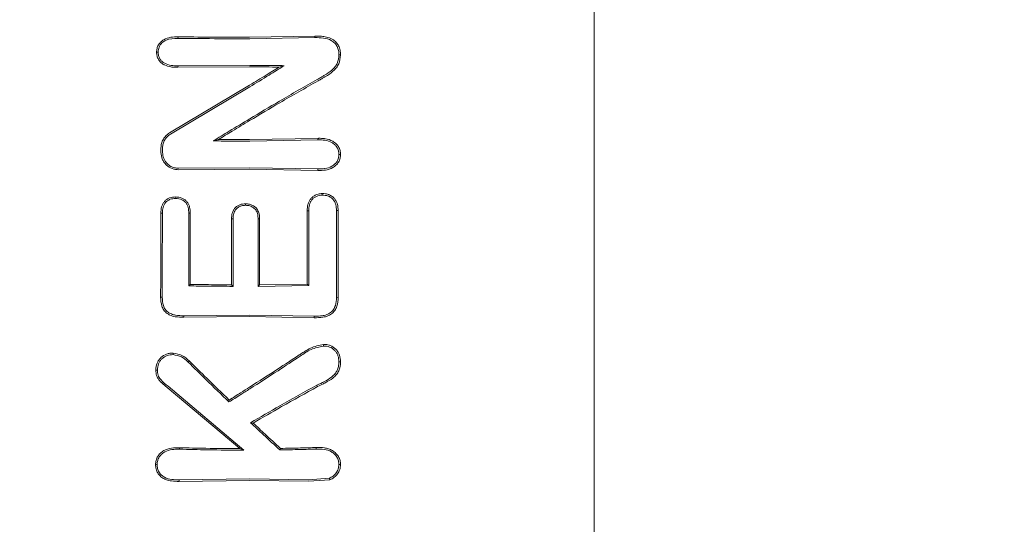
# Model space of a CAD drawing. Units: millimetres. Extents: x 4049 to 21067, y 1006 to 13663.
# Drawn here: x 8364 to 8399, y 5032 to 5050 of the extents above; entities that cross this region are included whole.
import ezdxf

# ---------------------------------------------------------------- set-up
doc = ezdxf.new("R2010")
doc.units = ezdxf.units.MM
doc.header["$PDSIZE"] = -1
doc.dimstyles.new('ISO-25', dxfattribs={"dimtxt": 100, "dimasz": 100, "dimexe": 1.25, "dimexo": 0.625, "dimgap": 20, "dimtad": 1, "dimdec": 0, "dimtxsty": 'Standard', "dimblk": 'OBLIQUE', "dimcen": 2.5, "dimadec": 0, "dimazin": 0, "dimtfac": 1, "dimtdec": 0, "dimtmove": 0, "dimatfit": 3, "dimfxl": 1, "dimarcsym": 0})

# ---------------------------------------------------------------- blocks, each defined once
blk = doc.blocks.new('_Oblique')
at = {"color": 0, "linetype": 'ByBlock', "lineweight": -2}
blk.add_line((-0.5, -0.5), (0.5, 0.5), dxfattribs=at)
blk = doc.blocks.new('*D5')
at = {"color": 0, "lineweight": -2, "transparency": 16777216}
for p, q in [((20405.449, 5128.083), (20405.449, 1054.263)), ((4905.449, 4841.126), (4905.449, 1054.263)), ((4905.449, 1055.513), (20405.449, 1055.513))]:
    blk.add_line(p, q, dxfattribs=at)
at = {"layer": 'Defpoints', "color": 0, "transparency": 16777216}
for p in [(20405.449, 5128.708), (4905.449, 4841.751), (20405.449, 1055.513)]:
    blk.add_point(p, dxfattribs=at)
at = {"color": 0, "lineweight": -2, "transparency": 16777216, "xscale": 100, "yscale": 100, "zscale": 100, "rotation": 180}
blk.add_blockref('_Oblique', (4905.449, 1055.513), dxfattribs=at)
at = {"color": 0, "lineweight": -2, "transparency": 16777216, "xscale": 100, "yscale": 100, "zscale": 100}
blk.add_blockref('_Oblique', (20405.449, 1055.513), dxfattribs=at)
at = {"color": 0, "transparency": 16777216, "insert": (12655.449, 1125.513), "char_height": 100, "attachment_point": 5}
blk.add_mtext('15500', dxfattribs=at)

msp = doc.modelspace()

# ---------------------------------------------------------------- linework, layer by layer
at = {"color": 7, "linetype": 'Continuous', "lineweight": 18}
for p, q in [((8384.449, 5031.708), (8384.449, 5063.038)), ((8369.953, 5049.072), (8369.954, 5049.019)), ((8372.449, 5049.058), (8374.723, 5049.097)), ((8372.451, 5049.005), (8374.723, 5049.043)), ((8374.723, 5049.097), (8374.723, 5049.043)), ((8369.954, 5048.063), (8369.953, 5048.01)), ((8369.953, 5048.01), (8372.449, 5048.025)), ((8369.954, 5048.063), (8372.451, 5048.078)), ((8373.649, 5048.067), (8373.469, 5048.017)), ((8369.661, 5045.726), (8372.449, 5047.389)), ((8369.689, 5045.681), (8372.451, 5047.328)), ((8372.449, 5045.495), (8374.823, 5045.538)), ((8374.822, 5045.484), (8374.823, 5045.538)), ((8371.177, 5045.447), (8371.363, 5045.498)), ((8372.451, 5045.442), (8374.822, 5045.484)), ((8369.978, 5044.496), (8372.451, 5044.516)), ((8372.451, 5044.516), (8374.818, 5044.474)), ((8369.978, 5044.443), (8372.449, 5044.463)), ((8372.449, 5044.463), (8374.819, 5044.42)), ((8374.818, 5044.474), (8374.819, 5044.42)), ((8369.41, 5042.933), (8369.356, 5042.934)), ((8370.383, 5040.454), (8370.331, 5040.402)), ((8371.872, 5040.385), (8371.818, 5040.438)), ((8372.797, 5040.438), (8372.743, 5040.384)), ((8372.743, 5040.384), (8374.506, 5040.415)), ((8372.797, 5040.438), (8374.454, 5040.467)), ((8374.506, 5040.415), (8374.454, 5040.467)), ((8369.404, 5040.005), (8369.349, 5040.004)), ((8375.532, 5040.003), (8375.475, 5040.004)), ((8370.157, 5039.363), (8372.45, 5039.386)), ((8372.45, 5039.386), (8374.693, 5039.348)), ((8370.157, 5039.363), (8370.157, 5039.31)), ((8370.157, 5039.31), (8372.449, 5039.333)), ((8372.449, 5039.333), (8374.694, 5039.294)), ((8374.693, 5039.348), (8374.694, 5039.294)), ((8369.571, 5036.865), (8372.102, 5034.737)), ((8369.607, 5036.907), (8372.245, 5034.684)), ((8374.789, 5036.947), (8374.816, 5036.899)), ((8371.728, 5036.361), (8371.735, 5036.428)), ((8372.484, 5035.638), (8372.572, 5035.629)), ((8372.245, 5034.684), (8372.102, 5034.737)), ((8373.499, 5034.692), (8373.521, 5034.745)), ((8374.769, 5034.723), (8374.77, 5034.777)), ((8369.995, 5033.598), (8369.996, 5033.651)), ((8369.995, 5033.598), (8372.449, 5033.633)), ((8369.996, 5033.651), (8372.45, 5033.686)), ((8372.449, 5033.633), (8374.504, 5033.601)), ((8372.45, 5033.686), (8374.503, 5033.655)), ((8375.223, 5033.703), (8374.503, 5033.655)), ((8375.246, 5033.653), (8374.504, 5033.601))]:
    msp.add_line(p, q, dxfattribs=at)
at = {"color": 7, "linetype": 'Continuous', "lineweight": 18, "flags": 128}
for points in [[(8369.262, 5048.535), (8369.235, 5048.535), (8369.208, 5048.535)], [(8369.36, 5045.05), (8369.36, 5045.136), (8369.361, 5045.204)], [(8369.415, 5045.05), (8369.415, 5045.136), (8369.415, 5045.204)], [(8369.875, 5043.446), (8369.875, 5043.473), (8369.875, 5043.5)], [(8374.976, 5043.562), (8374.976, 5043.589), (8374.976, 5043.616)], [(8372.304, 5043.206), (8372.304, 5043.232), (8372.304, 5043.259)], [(8370.328, 5042.932), (8370.358, 5042.933), (8370.381, 5042.933)], [(8370.328, 5042.932), (8370.33, 5041.515), (8370.331, 5040.402)], [(8370.381, 5042.933), (8370.382, 5041.545), (8370.383, 5040.454)], [(8374.506, 5043.02), (8374.477, 5043.02), (8374.454, 5043.021)], [(8374.454, 5040.467), (8374.454, 5041.897), (8374.454, 5043.021)], [(8374.506, 5040.415), (8374.506, 5041.874), (8374.506, 5043.02)], [(8375.533, 5043.021), (8375.5, 5043.021), (8375.475, 5043.02)], [(8375.475, 5043.02), (8375.475, 5041.331), (8375.475, 5040.004)], [(8375.533, 5043.021), (8375.532, 5041.331), (8375.532, 5040.003)], [(8371.818, 5040.438), (8371.819, 5041.724), (8371.819, 5042.734)], [(8371.872, 5042.733), (8371.842, 5042.733), (8371.819, 5042.734)], [(8371.872, 5040.385), (8371.872, 5041.7), (8371.872, 5042.733)], [(8372.743, 5042.733), (8372.773, 5042.733), (8372.797, 5042.734)], [(8372.743, 5042.733), (8372.743, 5041.418), (8372.743, 5040.384)], [(8372.797, 5042.734), (8372.797, 5041.448), (8372.797, 5040.438)], [(8370.308, 5037.749), (8370.328, 5037.771), (8370.344, 5037.788)], [(8375.557, 5037.76), (8375.586, 5037.76), (8375.615, 5037.761)], [(8369.237, 5037.473), (8369.209, 5037.473), (8369.181, 5037.474)], [(8370.003, 5034.716), (8370.003, 5034.746), (8370.002, 5034.77)], [(8369.228, 5034.179), (8369.2, 5034.179), (8369.172, 5034.178)], [(8375.223, 5033.703), (8375.236, 5033.676), (8375.246, 5033.653)]]:
    msp.add_lwpolyline(points, dxfattribs=at)
at = {"color": 7, "linetype": 'Continuous', "lineweight": 18}
for points, knots in [([(8369.208, 5048.535), (8369.21, 5048.579), (8369.216, 5048.668), (8369.265, 5048.792), (8369.347, 5048.896), (8369.488, 5049), (8369.698, 5049.066), (8369.869, 5049.07), (8369.953, 5049.072)], [0, 0, 0, 0, 0.126816, 0.25509, 0.37823, 0.507577, 0.755817, 1, 1, 1, 1]), ([(8369.262, 5048.535), (8369.267, 5048.596), (8369.278, 5048.716), (8369.385, 5048.866), (8369.607, 5049.006), (8369.811, 5049.014), (8369.954, 5049.019)], [0, 0, 0, 0, 0.188518, 0.372737, 0.558405, 1, 1, 1, 1]), ([(8372.449, 5049.058), (8371.983, 5049.058), (8371.15, 5049.059), (8370.319, 5049.068), (8369.953, 5049.072)], [0, 0, 0, 0, 0.559849, 1, 1, 1, 1]), ([(8372.451, 5049.005), (8371.984, 5049.005), (8371.151, 5049.006), (8370.32, 5049.015), (8369.954, 5049.019)], [0, 0, 0, 0, 0.559835, 1, 1, 1, 1]), ([(8375.615, 5048.449), (8375.612, 5048.502), (8375.607, 5048.609), (8375.555, 5048.757), (8375.464, 5048.891), (8375.318, 5049.002), (8375.138, 5049.067), (8374.934, 5049.099), (8374.8, 5049.098), (8374.723, 5049.097)], [0, 0, 0, 0, 0.123615, 0.249766, 0.362747, 0.50517, 0.679176, 0.817737, 1, 1, 1, 1]), ([(8375.557, 5048.45), (8375.555, 5048.499), (8375.551, 5048.597), (8375.501, 5048.737), (8375.415, 5048.859), (8375.256, 5048.975), (8375.017, 5049.044), (8374.821, 5049.043), (8374.723, 5049.043)], [0, 0, 0, 0, 0.1241491, 0.2475606, 0.370492, 0.4975546, 0.7470958, 1, 1, 1, 1]), ([(8369.208, 5048.535), (8369.21, 5048.491), (8369.216, 5048.403), (8369.267, 5048.284), (8369.348, 5048.181), (8369.428, 5048.123), (8369.545, 5048.063), (8369.682, 5048.024), (8369.83, 5048.012), (8369.915, 5048.01), (8369.943, 5048.01), (8369.953, 5048.01)], [0, 0, 0, 0, 0.127202, 0.254397, 0.369045, 0.507027, 0.537835, 0.753685, 0.916552, 0.970116, 1, 1, 1, 1]), ([(8369.262, 5048.535), (8369.264, 5048.495), (8369.269, 5048.416), (8369.316, 5048.307), (8369.391, 5048.216), (8369.52, 5048.126), (8369.714, 5048.068), (8369.873, 5048.065), (8369.954, 5048.063)], [0, 0, 0, 0, 0.125966, 0.24864, 0.368527, 0.495531, 0.742805, 1, 1, 1, 1]), ([(8375.557, 5048.449), (8375.548, 5048.345), (8375.534, 5048.194), (8375.422, 5048.019), (8375.279, 5047.874), (8375.116, 5047.765), (8374.943, 5047.667), (8374.858, 5047.617), (8374.804, 5047.586)], [0, 0, 0, 0, 0.251164, 0.360962, 0.505102, 0.755628, 0.845429, 1, 1, 1, 1]), ([(8375.615, 5048.449), (8375.605, 5048.338), (8375.589, 5048.174), (8375.469, 5047.988), (8375.319, 5047.834), (8375.169, 5047.733), (8375.036, 5047.656), (8374.949, 5047.606), (8374.877, 5047.564), (8374.833, 5047.539)], [0, 0, 0, 0, 0.255447, 0.3758677, 0.5136002, 0.7622074, 0.8013823, 0.8789353, 1, 1, 1, 1]), ([(8375.557, 5048.45), (8375.567, 5048.45), (8375.586, 5048.449), (8375.605, 5048.449), (8375.615, 5048.449)], [0, 0, 0, 0, 0.5, 1, 1, 1, 1]), ([(8372.449, 5048.025), (8372.64, 5048.025), (8372.98, 5048.024), (8373.32, 5048.019), (8373.469, 5048.017)], [0, 0, 0, 0, 0.559963, 1, 1, 1, 1]), ([(8372.449, 5047.389), (8372.641, 5047.506), (8372.982, 5047.714), (8373.32, 5047.924), (8373.469, 5048.017)], [0, 0, 0, 0, 0.559975, 1, 1, 1, 1]), ([(8372.451, 5048.078), (8372.675, 5048.077), (8373.075, 5048.076), (8373.473, 5048.07), (8373.649, 5048.067)], [0, 0, 0, 0, 0.559963, 1, 1, 1, 1]), ([(8372.451, 5047.328), (8372.675, 5047.465), (8373.076, 5047.71), (8373.474, 5047.958), (8373.649, 5048.067)], [0, 0, 0, 0, 0.559984, 1, 1, 1, 1]), ([(8374.833, 5047.539), (8374.387, 5047.287), (8373.592, 5046.837), (8372.799, 5046.364), (8372.449, 5046.155)], [0, 0, 0, 0, 0.559965, 1, 1, 1, 1]), ([(8374.804, 5047.586), (8374.364, 5047.336), (8373.579, 5046.891), (8372.795, 5046.424), (8372.451, 5046.218)], [0, 0, 0, 0, 0.560023, 1, 1, 1, 1]), ([(8372.451, 5046.218), (8372.212, 5046.074), (8371.787, 5045.818), (8371.364, 5045.56), (8371.177, 5045.447)], [0, 0, 0, 0, 0.560203, 1, 1, 1, 1]), ([(8372.449, 5046.155), (8372.246, 5046.033), (8371.884, 5045.815), (8371.522, 5045.595), (8371.363, 5045.498)], [0, 0, 0, 0, 0.560233, 1, 1, 1, 1]), ([(8369.361, 5045.204), (8369.364, 5045.256), (8369.373, 5045.362), (8369.435, 5045.505), (8369.529, 5045.634), (8369.614, 5045.694), (8369.661, 5045.726)], [0, 0, 0, 0, 0.2444594, 0.5066083, 0.7275233, 1, 1, 1, 1]), ([(8369.415, 5045.204), (8369.418, 5045.251), (8369.426, 5045.348), (8369.482, 5045.478), (8369.568, 5045.596), (8369.646, 5045.651), (8369.689, 5045.681)], [0, 0, 0, 0, 0.244352, 0.505386, 0.728301, 1, 1, 1, 1]), ([(8375.615, 5044.981), (8375.612, 5045.027), (8375.605, 5045.122), (8375.549, 5045.248), (8375.461, 5045.358), (8375.313, 5045.467), (8375.133, 5045.524), (8374.967, 5045.538), (8374.882, 5045.539), (8374.839, 5045.538), (8374.827, 5045.538), (8374.824, 5045.538), (8374.823, 5045.538), (8374.823, 5045.538)], [0, 0, 0, 0, 0.125531, 0.25425, 0.367729, 0.507889, 0.756052, 0.877822, 0.967918, 0.990947, 0.997122, 0.998969, 1, 1, 1, 1]), ([(8372.451, 5045.442), (8372.213, 5045.443), (8371.788, 5045.443), (8371.364, 5045.446), (8371.177, 5045.447)], [0, 0, 0, 0, 0.559838, 1, 1, 1, 1]), ([(8372.449, 5045.495), (8372.247, 5045.495), (8371.885, 5045.496), (8371.523, 5045.498), (8371.363, 5045.498)], [0, 0, 0, 0, 0.559855, 1, 1, 1, 1]), ([(8375.557, 5044.981), (8375.554, 5045.023), (8375.549, 5045.109), (8375.496, 5045.226), (8375.414, 5045.323), (8375.277, 5045.421), (8375.073, 5045.484), (8374.906, 5045.484), (8374.822, 5045.484)], [0, 0, 0, 0, 0.124441, 0.249459, 0.37136, 0.499438, 0.748527, 1, 1, 1, 1]), ([(8369.36, 5045.05), (8369.369, 5044.971), (8369.382, 5044.849), (8369.463, 5044.704), (8369.569, 5044.579), (8369.743, 5044.465), (8369.9, 5044.45), (8369.978, 5044.443)], [0, 0, 0, 0, 0.245946, 0.376107, 0.510581, 0.757684, 1, 1, 1, 1]), ([(8369.415, 5045.05), (8369.422, 5044.979), (8369.434, 5044.869), (8369.507, 5044.737), (8369.589, 5044.638), (8369.697, 5044.561), (8369.832, 5044.506), (8369.925, 5044.5), (8369.978, 5044.496)], [0, 0, 0, 0, 0.242342, 0.372427, 0.507986, 0.679632, 0.821517, 1, 1, 1, 1]), ([(8375.558, 5044.98), (8375.555, 5044.938), (8375.55, 5044.852), (8375.499, 5044.736), (8375.418, 5044.637), (8375.281, 5044.537), (8375.149, 5044.499), (8375.025, 5044.48), (8374.941, 5044.473), (8374.861, 5044.474), (8374.818, 5044.474)], [0, 0, 0, 0, 0.123649, 0.248531, 0.363411, 0.498235, 0.747813, 0.762769, 0.872265, 1, 1, 1, 1]), ([(8375.615, 5044.981), (8375.612, 5044.934), (8375.607, 5044.84), (8375.55, 5044.708), (8375.46, 5044.598), (8375.31, 5044.489), (8375.089, 5044.422), (8374.908, 5044.42), (8374.819, 5044.42)], [0, 0, 0, 0, 0.123558, 0.252281, 0.379216, 0.506144, 0.755498, 1, 1, 1, 1]), ([(8375.557, 5044.98), (8375.567, 5044.98), (8375.586, 5044.98), (8375.605, 5044.981), (8375.615, 5044.981)], [0, 0, 0, 0, 0.499999, 1, 1, 1, 1]), ([(8369.356, 5042.934), (8369.359, 5043.007), (8369.365, 5043.117), (8369.418, 5043.254), (8369.481, 5043.346), (8369.564, 5043.417), (8369.692, 5043.488), (8369.802, 5043.495), (8369.875, 5043.5)], [0, 0, 0, 0, 0.2481672, 0.3761984, 0.5014001, 0.626543, 0.7515778, 1, 1, 1, 1]), ([(8369.875, 5043.5), (8369.947, 5043.493), (8370.056, 5043.482), (8370.182, 5043.412), (8370.262, 5043.34), (8370.322, 5043.249), (8370.372, 5043.114), (8370.377, 5043.005), (8370.381, 5042.933)], [0, 0, 0, 0, 0.249834, 0.377104, 0.50071, 0.622846, 0.751299, 1, 1, 1, 1]), ([(8374.976, 5043.616), (8374.928, 5043.612), (8374.852, 5043.605), (8374.744, 5043.566), (8374.654, 5043.514), (8374.573, 5043.434), (8374.513, 5043.341), (8374.462, 5043.203), (8374.457, 5043.093), (8374.454, 5043.021)], [0, 0, 0, 0, 0.163168, 0.257309, 0.389998, 0.512033, 0.635652, 0.759145, 1, 1, 1, 1]), ([(8374.976, 5043.562), (8374.906, 5043.553), (8374.803, 5043.541), (8374.684, 5043.469), (8374.612, 5043.399), (8374.559, 5043.314), (8374.513, 5043.188), (8374.509, 5043.087), (8374.506, 5043.02)], [0, 0, 0, 0, 0.258963, 0.385858, 0.51025, 0.630942, 0.753879, 1, 1, 1, 1]), ([(8375.533, 5043.021), (8375.528, 5043.097), (8375.521, 5043.212), (8375.464, 5043.356), (8375.401, 5043.448), (8375.315, 5043.528), (8375.232, 5043.572), (8375.153, 5043.599), (8375.078, 5043.616), (8375.014, 5043.616), (8374.976, 5043.616)], [0, 0, 0, 0, 0.24249, 0.365348, 0.492134, 0.600432, 0.746922, 0.792292, 0.874518, 1, 1, 1, 1]), ([(8375.475, 5043.02), (8375.471, 5043.09), (8375.465, 5043.197), (8375.414, 5043.327), (8375.356, 5043.415), (8375.279, 5043.484), (8375.154, 5043.552), (8375.047, 5043.558), (8374.976, 5043.562)], [0, 0, 0, 0, 0.246792, 0.374427, 0.493876, 0.618786, 0.746129, 1, 1, 1, 1]), ([(8369.41, 5042.933), (8369.413, 5043), (8369.418, 5043.099), (8369.465, 5043.224), (8369.516, 5043.303), (8369.59, 5043.369), (8369.705, 5043.436), (8369.809, 5043.442), (8369.875, 5043.446)], [0, 0, 0, 0, 0.253667, 0.373465, 0.503072, 0.607933, 0.749745, 1, 1, 1, 1]), ([(8369.875, 5043.446), (8369.948, 5043.439), (8370.052, 5043.428), (8370.163, 5043.359), (8370.227, 5043.298), (8370.277, 5043.221), (8370.321, 5043.098), (8370.325, 5042.999), (8370.328, 5042.933)], [0, 0, 0, 0, 0.278346, 0.395641, 0.499385, 0.619972, 0.745462, 1, 1, 1, 1]), ([(8371.819, 5042.734), (8371.822, 5042.803), (8371.827, 5042.906), (8371.878, 5043.034), (8371.937, 5043.117), (8372.014, 5043.183), (8372.104, 5043.229), (8372.203, 5043.255), (8372.271, 5043.257), (8372.304, 5043.259)], [0, 0, 0, 0, 0.251859, 0.380041, 0.503084, 0.625815, 0.751763, 0.875467, 1, 1, 1, 1]), ([(8371.872, 5042.733), (8371.875, 5042.799), (8371.879, 5042.894), (8371.925, 5043.009), (8371.981, 5043.088), (8372.062, 5043.151), (8372.174, 5043.199), (8372.256, 5043.203), (8372.304, 5043.206)], [0, 0, 0, 0, 0.268901, 0.388731, 0.503838, 0.665715, 0.801692, 1, 1, 1, 1]), ([(8372.449, 5043.242), (8372.426, 5043.247), (8372.378, 5043.256), (8372.329, 5043.258), (8372.304, 5043.259)], [0, 0, 0, 0, 0.490341, 1, 1, 1, 1]), ([(8372.45, 5043.187), (8372.428, 5043.192), (8372.379, 5043.204), (8372.33, 5043.205), (8372.304, 5043.206)], [0, 0, 0, 0, 0.476126, 1, 1, 1, 1]), ([(8372.797, 5042.734), (8372.794, 5042.793), (8372.789, 5042.904), (8372.732, 5043.05), (8372.648, 5043.145), (8372.554, 5043.209), (8372.486, 5043.23), (8372.449, 5043.242)], [0, 0, 0, 0, 0.266275, 0.496392, 0.682551, 0.829272, 1, 1, 1, 1]), ([(8372.743, 5042.733), (8372.741, 5042.784), (8372.737, 5042.882), (8372.696, 5043), (8372.639, 5043.077), (8372.566, 5043.142), (8372.497, 5043.169), (8372.45, 5043.187)], [0, 0, 0, 0, 0.258773, 0.502919, 0.624195, 0.747454, 1, 1, 1, 1]), ([(8369.349, 5040.004), (8369.35, 5040.551), (8369.353, 5041.528), (8369.355, 5042.504), (8369.356, 5042.934)], [0, 0, 0, 0, 0.56, 1, 1, 1, 1]), ([(8369.404, 5040.005), (8369.405, 5040.551), (8369.407, 5041.527), (8369.409, 5042.503), (8369.41, 5042.933)], [0, 0, 0, 0, 0.56, 1, 1, 1, 1]), ([(8371.872, 5040.385), (8371.583, 5040.387), (8371.069, 5040.39), (8370.556, 5040.398), (8370.331, 5040.402)], [0, 0, 0, 0, 0.559899, 1, 1, 1, 1]), ([(8371.818, 5040.438), (8371.55, 5040.44), (8371.071, 5040.443), (8370.593, 5040.451), (8370.383, 5040.454)], [0, 0, 0, 0, 0.55992, 1, 1, 1, 1]), ([(8369.349, 5040.004), (8369.355, 5039.9), (8369.364, 5039.744), (8369.456, 5039.553), (8369.557, 5039.448), (8369.693, 5039.37), (8369.89, 5039.314), (8370.056, 5039.311), (8370.157, 5039.31)], [0, 0, 0, 0, 0.250014, 0.373681, 0.504942, 0.59676, 0.755297, 1, 1, 1, 1]), ([(8369.404, 5040.005), (8369.41, 5039.907), (8369.418, 5039.762), (8369.501, 5039.585), (8369.599, 5039.483), (8369.727, 5039.416), (8369.913, 5039.367), (8370.061, 5039.365), (8370.157, 5039.363)], [0, 0, 0, 0, 0.250908, 0.375106, 0.498896, 0.614225, 0.747651, 1, 1, 1, 1]), ([(8375.475, 5040.004), (8375.469, 5039.905), (8375.461, 5039.757), (8375.375, 5039.575), (8375.27, 5039.464), (8375.15, 5039.405), (8375.054, 5039.377), (8374.909, 5039.349), (8374.792, 5039.348), (8374.693, 5039.348)], [0, 0, 0, 0, 0.244658, 0.36698, 0.495947, 0.622905, 0.703971, 0.749545, 1, 1, 1, 1]), ([(8375.532, 5040.003), (8375.526, 5039.898), (8375.516, 5039.734), (8375.419, 5039.538), (8375.306, 5039.422), (8375.162, 5039.348), (8374.958, 5039.295), (8374.797, 5039.295), (8374.694, 5039.294)], [0, 0, 0, 0, 0.243538, 0.37663, 0.501299, 0.620752, 0.756045, 1, 1, 1, 1]), ([(8375.021, 5038.364), (8374.866, 5038.332), (8374.635, 5038.286), (8374.409, 5038.148), (8374.278, 5038.068), (8374.216, 5038.026), (8374.176, 5037.999)], [0, 0, 0, 0, 0.5093518, 0.7580964, 0.8451428, 1, 1, 1, 1]), ([(8375.021, 5038.309), (8375.021, 5038.319), (8375.021, 5038.337), (8375.021, 5038.355), (8375.021, 5038.364)], [0, 0, 0, 0, 0.499999, 1, 1, 1, 1]), ([(8375.615, 5037.761), (8375.609, 5037.84), (8375.6, 5037.958), (8375.53, 5038.102), (8375.431, 5038.227), (8375.315, 5038.304), (8375.204, 5038.344), (8375.126, 5038.362), (8375.061, 5038.363), (8375.021, 5038.364)], [0, 0, 0, 0, 0.2440685, 0.3639801, 0.4957535, 0.7458509, 0.7912925, 0.8744838, 1, 1, 1, 1]), ([(8369.181, 5037.474), (8369.189, 5037.554), (8369.2, 5037.675), (8369.278, 5037.817), (8369.382, 5037.935), (8369.518, 5038.022), (8369.669, 5038.06), (8369.747, 5038.061), (8369.786, 5038.062)], [0, 0, 0, 0, 0.252813, 0.377981, 0.504572, 0.75191, 0.87647, 1, 1, 1, 1]), ([(8369.237, 5037.473), (8369.244, 5037.547), (8369.254, 5037.655), (8369.322, 5037.785), (8369.416, 5037.891), (8369.57, 5037.995), (8369.713, 5038.004), (8369.785, 5038.008)], [0, 0, 0, 0, 0.2536041, 0.3747625, 0.5028771, 0.7503129, 1, 1, 1, 1]), ([(8369.785, 5038.008), (8369.785, 5038.017), (8369.786, 5038.035), (8369.786, 5038.053), (8369.786, 5038.062)], [0, 0, 0, 0, 0.499999, 1, 1, 1, 1]), ([(8369.786, 5038.062), (8369.892, 5038.043), (8370.104, 5038.005), (8370.264, 5037.86), (8370.344, 5037.788)], [0, 0, 0, 0, 0.50215, 1, 1, 1, 1]), ([(8369.786, 5038.008), (8369.885, 5037.99), (8370.083, 5037.954), (8370.233, 5037.818), (8370.308, 5037.749)], [0, 0, 0, 0, 0.498521, 1, 1, 1, 1]), ([(8372.449, 5036.878), (8372.774, 5037.085), (8373.354, 5037.456), (8373.925, 5037.833), (8374.176, 5037.999)], [0, 0, 0, 0, 0.559963, 1, 1, 1, 1]), ([(8375.021, 5038.309), (8374.872, 5038.277), (8374.578, 5038.213), (8374.328, 5038.04), (8374.204, 5037.955)], [0, 0, 0, 0, 0.504744, 1, 1, 1, 1]), ([(8375.557, 5037.761), (8375.552, 5037.833), (8375.544, 5037.941), (8375.481, 5038.072), (8375.391, 5038.184), (8375.239, 5038.293), (8375.094, 5038.304), (8375.021, 5038.309)], [0, 0, 0, 0, 0.24679, 0.370336, 0.495762, 0.745601, 1, 1, 1, 1]), ([(8371.728, 5036.361), (8371.462, 5036.619), (8370.987, 5037.081), (8370.516, 5037.545), (8370.308, 5037.749)], [0, 0, 0, 0, 0.559454, 1, 1, 1, 1]), ([(8371.735, 5036.428), (8371.474, 5036.681), (8371.009, 5037.133), (8370.547, 5037.587), (8370.344, 5037.788)], [0, 0, 0, 0, 0.559346, 1, 1, 1, 1]), ([(8372.45, 5036.816), (8372.78, 5037.027), (8373.369, 5037.403), (8373.949, 5037.786), (8374.204, 5037.955)], [0, 0, 0, 0, 0.559984, 1, 1, 1, 1]), ([(8375.557, 5037.76), (8375.554, 5037.705), (8375.549, 5037.603), (8375.504, 5037.464), (8375.425, 5037.337), (8375.205, 5037.131), (8374.97, 5037.027), (8374.789, 5036.947)], [0, 0, 0, 0, 0.135982, 0.251302, 0.358083, 0.506187, 1, 1, 1, 1]), ([(8375.615, 5037.761), (8375.605, 5037.651), (8375.591, 5037.489), (8375.471, 5037.306), (8375.319, 5037.158), (8375.177, 5037.079), (8375.084, 5037.032), (8375.078, 5037.029), (8375.055, 5037.017), (8374.966, 5036.974), (8374.882, 5036.932), (8374.816, 5036.899)], [0, 0, 0, 0, 0.253671, 0.373891, 0.512356, 0.758494, 0.759024, 0.763333, 0.775414, 0.821306, 1, 1, 1, 1]), ([(8369.181, 5037.474), (8369.186, 5037.408), (8369.192, 5037.312), (8369.244, 5037.19), (8369.334, 5037.074), (8369.449, 5036.967), (8369.541, 5036.891), (8369.571, 5036.865)], [0, 0, 0, 0, 0.259785, 0.375149, 0.521616, 0.842339, 1, 1, 1, 1]), ([(8369.237, 5037.473), (8369.241, 5037.412), (8369.246, 5037.321), (8369.297, 5037.21), (8369.408, 5037.074), (8369.519, 5036.981), (8369.607, 5036.907)], [0, 0, 0, 0, 0.255936, 0.383051, 0.50975, 1, 1, 1, 1]), ([(8371.728, 5036.361), (8371.863, 5036.445), (8372.104, 5036.596), (8372.344, 5036.749), (8372.45, 5036.816)], [0, 0, 0, 0, 0.559809, 1, 1, 1, 1]), ([(8371.735, 5036.428), (8371.868, 5036.511), (8372.107, 5036.661), (8372.345, 5036.812), (8372.449, 5036.878)], [0, 0, 0, 0, 0.55975, 1, 1, 1, 1]), ([(8374.789, 5036.947), (8374.358, 5036.708), (8373.589, 5036.282), (8372.822, 5035.835), (8372.484, 5035.638)], [0, 0, 0, 0, 0.560016, 1, 1, 1, 1]), ([(8374.816, 5036.899), (8374.396, 5036.667), (8373.648, 5036.254), (8372.901, 5035.82), (8372.572, 5035.629)], [0, 0, 0, 0, 0.559966, 1, 1, 1, 1]), ([(8373.499, 5034.692), (8373.309, 5034.868), (8372.97, 5035.182), (8372.633, 5035.499), (8372.484, 5035.638)], [0, 0, 0, 0, 0.560026, 1, 1, 1, 1]), ([(8373.521, 5034.745), (8373.343, 5034.909), (8373.026, 5035.202), (8372.711, 5035.498), (8372.572, 5035.629)], [0, 0, 0, 0, 0.5600036, 1, 1, 1, 1]), ([(8369.172, 5034.178), (8369.175, 5034.229), (8369.181, 5034.331), (8369.243, 5034.469), (8369.336, 5034.586), (8369.493, 5034.698), (8369.723, 5034.768), (8369.91, 5034.769), (8370.002, 5034.77)], [0, 0, 0, 0, 0.13038, 0.260931, 0.384255, 0.514723, 0.758584, 1, 1, 1, 1]), ([(8369.228, 5034.179), (8369.231, 5034.227), (8369.237, 5034.319), (8369.292, 5034.441), (8369.375, 5034.545), (8369.519, 5034.65), (8369.739, 5034.715), (8369.915, 5034.716), (8370.003, 5034.716)], [0, 0, 0, 0, 0.133075, 0.256017, 0.365641, 0.506083, 0.751969, 1, 1, 1, 1]), ([(8372.102, 5034.737), (8371.708, 5034.74), (8371.005, 5034.745), (8370.309, 5034.762), (8370.002, 5034.77)], [0, 0, 0, 0, 0.55989, 1, 1, 1, 1]), ([(8372.245, 5034.684), (8371.825, 5034.686), (8371.074, 5034.69), (8370.33, 5034.708), (8370.003, 5034.716)], [0, 0, 0, 0, 0.559858, 1, 1, 1, 1]), ([(8373.499, 5034.692), (8373.738, 5034.696), (8374.163, 5034.704), (8374.584, 5034.717), (8374.769, 5034.723)], [0, 0, 0, 0, 0.5599824, 1, 1, 1, 1]), ([(8373.521, 5034.745), (8373.755, 5034.75), (8374.174, 5034.758), (8374.588, 5034.771), (8374.77, 5034.777)], [0, 0, 0, 0, 0.559984, 1, 1, 1, 1]), ([(8375.557, 5034.179), (8375.554, 5034.224), (8375.549, 5034.316), (8375.493, 5034.442), (8375.408, 5034.549), (8375.263, 5034.657), (8375.041, 5034.723), (8374.86, 5034.723), (8374.769, 5034.723)], [0, 0, 0, 0, 0.123909, 0.248257, 0.37134, 0.497959, 0.746572, 1, 1, 1, 1]), ([(8375.614, 5034.179), (8375.611, 5034.228), (8375.606, 5034.329), (8375.546, 5034.464), (8375.454, 5034.583), (8375.336, 5034.675), (8375.197, 5034.734), (8375.01, 5034.777), (8374.866, 5034.777), (8374.77, 5034.777)], [0, 0, 0, 0, 0.124511, 0.252338, 0.367172, 0.505434, 0.630796, 0.753939, 1, 1, 1, 1]), ([(8369.172, 5034.178), (8369.174, 5034.128), (8369.18, 5034.027), (8369.239, 5033.891), (8369.333, 5033.775), (8369.452, 5033.69), (8369.561, 5033.647), (8369.651, 5033.625), (8369.784, 5033.598), (8369.905, 5033.598), (8369.995, 5033.598)], [0, 0, 0, 0, 0.130616, 0.262164, 0.37732, 0.518193, 0.642049, 0.683477, 0.763007, 1, 1, 1, 1]), ([(8369.228, 5034.178), (8369.23, 5034.132), (8369.235, 5034.041), (8369.29, 5033.916), (8369.375, 5033.812), (8369.52, 5033.711), (8369.735, 5033.653), (8369.908, 5033.652), (8369.996, 5033.651)], [0, 0, 0, 0, 0.128549, 0.255683, 0.377246, 0.506376, 0.751271, 1, 1, 1, 1]), ([(8375.557, 5034.179), (8375.551, 5034.128), (8375.541, 5034.025), (8375.466, 5033.888), (8375.36, 5033.775), (8375.269, 5033.727), (8375.224, 5033.703)], [0, 0, 0, 0, 0.246138, 0.496772, 0.745881, 1, 1, 1, 1]), ([(8375.614, 5034.179), (8375.608, 5034.121), (8375.596, 5034.007), (8375.512, 5033.854), (8375.414, 5033.753), (8375.322, 5033.689), (8375.271, 5033.665), (8375.246, 5033.653)], [0, 0, 0, 0, 0.252008, 0.499738, 0.748653, 0.875457, 1, 1, 1, 1]), ([(8375.557, 5034.179), (8375.566, 5034.179), (8375.585, 5034.179), (8375.605, 5034.179), (8375.614, 5034.179)], [0, 0, 0, 0, 0.499999, 1, 1, 1, 1])]:
    msp.add_open_spline(points, degree=3, knots=knots, dxfattribs=at)

# ---------------------------------------------------------------- dimensions: what is measured, and where the dimension line sits
dim = msp.add_linear_dim(base=(20405.449, 1055.513), p1=(4905.449, 4841.751), p2=(20405.449, 5128.708), dimstyle='ISO-25')
dim.commit()
dim.dimension.update_dxf_attribs({"geometry": '*D5', "text_midpoint": (12655.449, 1055.513), "dimtype": 160})

doc.saveas('drawing.dxf')
